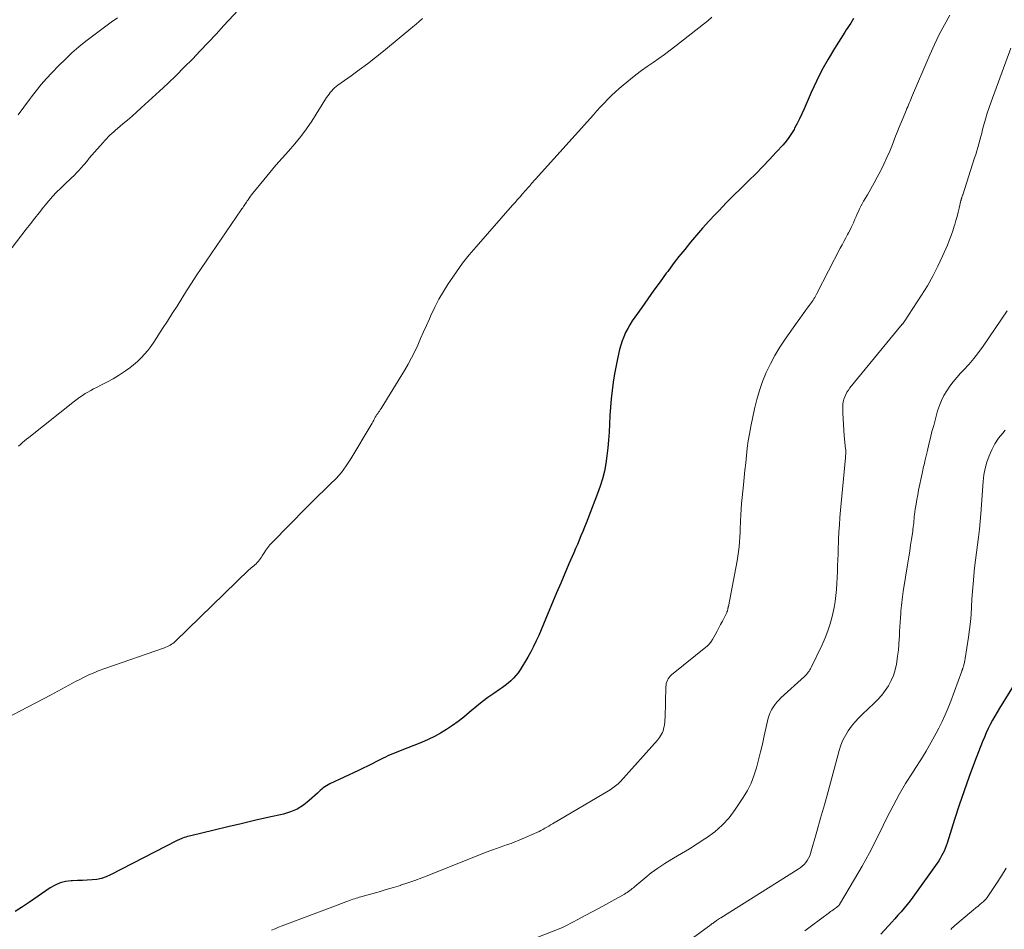
# Model space of a CAD drawing. Units: feet. Extents: x 2045000 to 2050030, y 564990 to 568535.
# Drawn here: x 2046658 to 2046813, y 565602 to 565746 of the extents above; entities that cross this region are included whole.
import ezdxf

# ---------------------------------------------------------------- set-up
doc = ezdxf.new("R2010")
doc.units = ezdxf.units.FT
doc.header["$LTSCALE"] = 100
doc.header["$MEASUREMENT"] = 0
doc.layers.add('CONTOUR INDEX', color=32, linetype='Continuous', lineweight=25)
doc.layers.add('CONTOUR INTERMEDIATE', color=40, linetype='Continuous', lineweight=15)

msp = doc.modelspace()

# ---------------------------------------------------------------- linework, layer by layer
at = {"layer": 'CONTOUR INDEX', "flags": 128}
for points, elevation in [([(2046789.62, 565745.77), (2046789.39, 565745.41), (2046789.15, 565745.05), (2046788.92, 565744.7), (2046788.68, 565744.34), (2046788.45, 565743.98), (2046788.22, 565743.62), (2046786.58, 565741.02), (2046785.57, 565739.33), (2046784.61, 565737.62), (2046783.73, 565735.86), (2046782.91, 565734.08), (2046781.79, 565731.48), (2046781.44, 565730.7), (2046781.07, 565729.93), (2046780.69, 565729.17), (2046780.29, 565728.42), (2046780.2, 565728.25), (2046779.81, 565727.6), (2046779.39, 565726.98), (2046778.93, 565726.38), (2046778.45, 565725.8), (2046777.37, 565724.62), (2046776.31, 565723.47), (2046775.24, 565722.35), (2046774.14, 565721.24), (2046773.03, 565720.14), (2046772.93, 565720.05), (2046771.77, 565718.91), (2046770.61, 565717.77), (2046769.47, 565716.61), (2046768.33, 565715.44), (2046767.7, 565714.78), (2046766.7, 565713.72), (2046765.71, 565712.63), (2046764.76, 565711.53), (2046763.82, 565710.41), (2046762.9, 565709.27), (2046761.99, 565708.12), (2046761.1, 565706.96), (2046760.22, 565705.79), (2046759.99, 565705.48), (2046759.02, 565704.14), (2046758.04, 565702.8), (2046757.08, 565701.45), (2046756.12, 565700.1), (2046755.02, 565698.55), (2046754.62, 565697.96), (2046754.24, 565697.35), (2046753.89, 565696.73), (2046753.56, 565696.1), (2046753.27, 565695.45), (2046753, 565694.79), (2046752.79, 565694.11), (2046752.6, 565693.42), (2046752.32, 565692.2), (2046752.05, 565690.9), (2046751.8, 565689.59), (2046751.6, 565688.28), (2046751.42, 565686.96), (2046751.28, 565685.64), (2046751.16, 565684.31), (2046751.07, 565682.98), (2046751, 565681.65), (2046750.94, 565680.34), (2046750.86, 565679.1), (2046750.76, 565677.87), (2046750.61, 565676.64), (2046750.43, 565675.41), (2046750.2, 565674.2), (2046749.91, 565672.99), (2046749.55, 565671.81), (2046749.14, 565670.65), (2046747.6, 565666.67), (2046747.33, 565665.99), (2046747.06, 565665.31), (2046746.78, 565664.64), (2046746.5, 565663.96), (2046746.21, 565663.29), (2046745.93, 565662.61), (2046745.64, 565661.94), (2046745.35, 565661.27), (2046744.61, 565659.55), (2046743.95, 565658.02), (2046743.3, 565656.48), (2046742.64, 565654.95), (2046742, 565653.41), (2046741.31, 565651.79), (2046740.94, 565650.9), (2046740.56, 565650), (2046740.19, 565649.11), (2046739.82, 565648.22), (2046739.43, 565647.34), (2046739.01, 565646.47), (2046738.56, 565645.62), (2046738.08, 565644.78), (2046736.89, 565642.78), (2046736.58, 565642.31), (2046736.23, 565641.86), (2046735.84, 565641.44), (2046735.43, 565641.05), (2046734.99, 565640.68), (2046734.54, 565640.32), (2046734.08, 565639.98), (2046733.61, 565639.65), (2046732.71, 565639.04), (2046731.8, 565638.39), (2046730.9, 565637.72), (2046730.03, 565637.03), (2046729.17, 565636.31), (2046728.83, 565636.02), (2046727.98, 565635.3), (2046727.1, 565634.61), (2046726.19, 565633.96), (2046725.27, 565633.33), (2046724.32, 565632.75), (2046723.35, 565632.21), (2046722.34, 565631.73), (2046721.31, 565631.29), (2046717.93, 565629.97), (2046717.54, 565629.81), (2046717.15, 565629.65), (2046716.75, 565629.49), (2046716.36, 565629.33), (2046715.98, 565629.15), (2046715.59, 565628.98), (2046715.21, 565628.79), (2046714.83, 565628.6), (2046714.18, 565628.26), (2046713.48, 565627.9), (2046712.77, 565627.54), (2046712.06, 565627.2), (2046711.35, 565626.86), (2046706.79, 565624.72), (2046706.52, 565624.58), (2046706.26, 565624.43), (2046706, 565624.27), (2046705.76, 565624.09), (2046705.52, 565623.89), (2046705.28, 565623.7), (2046705.05, 565623.5), (2046704.83, 565623.29), (2046703.54, 565622.09), (2046702.62, 565621.37), (2046701.65, 565620.76), (2046700.59, 565620.31), (2046699.48, 565619.96), (2046697.02, 565619.41), (2046694.9, 565618.93), (2046692.77, 565618.44), (2046690.65, 565617.94), (2046688.53, 565617.44), (2046684.82, 565616.54), (2046684.56, 565616.47), (2046684.3, 565616.4), (2046684.04, 565616.32), (2046683.78, 565616.23), (2046683.52, 565616.13), (2046683.39, 565616.09), (2046683.27, 565616.04), (2046683.15, 565615.99), (2046683.02, 565615.94), (2046682.9, 565615.89), (2046682.78, 565615.83), (2046682.66, 565615.77), (2046682.55, 565615.71), (2046672.13, 565610.33), (2046671.43, 565610.02), (2046670.72, 565609.78), (2046669.97, 565609.63), (2046669.22, 565609.55), (2046668.44, 565609.51), (2046667.67, 565609.48), (2046666.9, 565609.44), (2046666.13, 565609.4), (2046665.88, 565609.39), (2046665, 565609.28), (2046664.16, 565609.07), (2046663.36, 565608.73), (2046662.6, 565608.3), (2046659.31, 565606.05), (2046658.19, 565605.29), (2046657.06, 565604.54)], 1000), ([(2046815.94, 565641.99), (2046812.67, 565636.7), (2046812.29, 565636.07), (2046811.92, 565635.43), (2046811.56, 565634.79), (2046811.22, 565634.14), (2046810.89, 565633.48), (2046810.57, 565632.82), (2046810.28, 565632.14), (2046810.01, 565631.46), (2046808.74, 565628.15), (2046807.9, 565625.9), (2046807.09, 565623.64), (2046806.32, 565621.37), (2046805.57, 565619.09), (2046804.38, 565615.36), (2046804.24, 565614.94), (2046804.09, 565614.53), (2046803.92, 565614.12), (2046803.73, 565613.72), (2046803.53, 565613.33), (2046803.32, 565612.95), (2046803.08, 565612.58), (2046802.84, 565612.21), (2046798.97, 565606.83), (2046798.53, 565606.23), (2046798.07, 565605.64), (2046797.6, 565605.07), (2046797.11, 565604.51), (2046796.62, 565603.95), (2046796.13, 565603.4), (2046795.63, 565602.85), (2046795.14, 565602.29), (2046793.94, 565600.96)], 980)]:
    msp.add_lwpolyline(points, dxfattribs=dict(at, elevation=elevation))
at = {"layer": 'CONTOUR INTERMEDIATE', "flags": 128}
for points, elevation in [([(2046698.36, 565753.64), (2046690.06, 565744.66), (2046688.82, 565743.32), (2046687.57, 565742), (2046686.32, 565740.68), (2046685.06, 565739.36), (2046683.78, 565738.06), (2046682.49, 565736.78), (2046681.18, 565735.52), (2046679.85, 565734.28), (2046676.96, 565731.63), (2046676.25, 565730.98), (2046675.53, 565730.35), (2046674.81, 565729.72), (2046674.08, 565729.1), (2046673.23, 565728.38), (2046672.92, 565728.12), (2046672.62, 565727.86), (2046672.33, 565727.6), (2046672.04, 565727.33), (2046671.75, 565727.05), (2046671.48, 565726.77), (2046671.21, 565726.48), (2046670.94, 565726.19), (2046669.6, 565724.64), (2046669.19, 565724.16), (2046668.77, 565723.67), (2046668.36, 565723.19), (2046667.95, 565722.7), (2046667.83, 565722.56), (2046667.47, 565722.15), (2046667.11, 565721.74), (2046666.73, 565721.35), (2046666.35, 565720.97), (2046665.96, 565720.59), (2046665.57, 565720.22), (2046665.18, 565719.84), (2046664.79, 565719.47), (2046664.25, 565718.95), (2046663.6, 565718.3), (2046662.97, 565717.64), (2046662.37, 565716.95), (2046661.78, 565716.24), (2046661.54, 565715.94), (2046660.85, 565715.07), (2046660.16, 565714.19), (2046659.48, 565713.32), (2046658.8, 565712.44), (2046655.73, 565708.47)], 1012), ([(2046767.19, 565745.97), (2046766.54, 565745.41), (2046765.87, 565744.86), (2046761.5, 565741.45), (2046760.62, 565740.78), (2046759.72, 565740.11), (2046758.81, 565739.47), (2046757.9, 565738.83), (2046756.98, 565738.2), (2046756.08, 565737.55), (2046755.2, 565736.87), (2046754.33, 565736.18), (2046753.2, 565735.25), (2046752.56, 565734.71), (2046751.94, 565734.16), (2046751.33, 565733.59), (2046750.74, 565733), (2046750.16, 565732.4), (2046749.58, 565731.79), (2046749.02, 565731.18), (2046748.46, 565730.56), (2046739.31, 565720.38), (2046739.21, 565720.27), (2046739.12, 565720.16), (2046739.02, 565720.05), (2046738.93, 565719.95), (2046738.84, 565719.84), (2046738.74, 565719.73), (2046738.65, 565719.62), (2046738.56, 565719.51), (2046738.41, 565719.34), (2046738.24, 565719.14), (2046738.07, 565718.95), (2046737.91, 565718.76), (2046737.74, 565718.56), (2046737.28, 565718.05), (2046736.88, 565717.6), (2046736.48, 565717.15), (2046736.08, 565716.69), (2046735.68, 565716.24), (2046729.91, 565709.69), (2046728.83, 565708.4), (2046727.78, 565707.09), (2046726.8, 565705.73), (2046725.85, 565704.35), (2046725.51, 565703.84), (2046724.76, 565702.62), (2046724.04, 565701.39), (2046723.39, 565700.12), (2046722.77, 565698.83), (2046722.53, 565698.29), (2046722.07, 565697.25), (2046721.61, 565696.21), (2046721.15, 565695.18), (2046720.7, 565694.14), (2046720.23, 565693.11), (2046719.73, 565692.09), (2046719.19, 565691.1), (2046718.62, 565690.12), (2046714.9, 565684.08), (2046714.77, 565683.88), (2046714.64, 565683.69), (2046714.51, 565683.5), (2046714.37, 565683.32), (2046714.24, 565683.13), (2046714.11, 565682.94), (2046713.99, 565682.74), (2046713.88, 565682.53), (2046713.85, 565682.47), (2046713.73, 565682.24), (2046713.6, 565682), (2046713.47, 565681.77), (2046713.34, 565681.54), (2046710.12, 565676.13), (2046709.4, 565675.05), (2046708.63, 565674), (2046707.78, 565673.03), (2046706.86, 565672.11), (2046705.91, 565671.21), (2046704.97, 565670.31), (2046704.04, 565669.39), (2046703.11, 565668.46), (2046697.67, 565662.9), (2046697.32, 565662.52), (2046696.98, 565662.11), (2046696.68, 565661.69), (2046696.39, 565661.25), (2046696.12, 565660.81), (2046695.98, 565660.58), (2046695.83, 565660.36), (2046695.67, 565660.15), (2046695.51, 565659.95), (2046695.49, 565659.93), (2046695.32, 565659.74), (2046695.14, 565659.56), (2046694.96, 565659.4), (2046694.76, 565659.23), (2046694.57, 565659.08), (2046694.37, 565658.91), (2046694.18, 565658.75), (2046694, 565658.57), (2046682.38, 565647.28), (2046682.2, 565647.11), (2046682, 565646.95), (2046681.79, 565646.81), (2046681.57, 565646.68), (2046681.35, 565646.57), (2046681.12, 565646.46), (2046680.89, 565646.36), (2046680.65, 565646.27), (2046671.2, 565642.99), (2046670.32, 565642.67), (2046669.46, 565642.32), (2046668.61, 565641.93), (2046667.77, 565641.52), (2046667.29, 565641.27), (2046666.7, 565640.96), (2046666.11, 565640.65), (2046665.53, 565640.34), (2046664.95, 565640.02), (2046664.37, 565639.7), (2046663.79, 565639.39), (2046663.2, 565639.08), (2046662.62, 565638.77), (2046651.87, 565633.19)], 1004), ([(2046673.2, 565745.89), (2046672.2, 565745.18), (2046671.36, 565744.57), (2046670.52, 565743.95), (2046669.7, 565743.33), (2046668.87, 565742.69), (2046668.23, 565742.2), (2046667.12, 565741.29), (2046666.03, 565740.35), (2046664.98, 565739.36), (2046663.96, 565738.34), (2046662.86, 565737.2), (2046662, 565736.28), (2046661.17, 565735.33), (2046660.38, 565734.36), (2046659.61, 565733.37), (2046659.32, 565732.96), (2046658.41, 565731.76), (2046657.5, 565730.56)], 1016), ([(2046721.44, 565745.77), (2046720.94, 565745.31), (2046720.43, 565744.87), (2046719.92, 565744.44), (2046715.26, 565740.62), (2046714, 565739.61), (2046712.74, 565738.63), (2046711.45, 565737.67), (2046710.15, 565736.73), (2046708.08, 565735.26), (2046707.82, 565735.05), (2046707.56, 565734.84), (2046707.32, 565734.6), (2046707.09, 565734.36), (2046706.87, 565734.1), (2046706.67, 565733.83), (2046706.47, 565733.55), (2046706.28, 565733.27), (2046703.93, 565729.57), (2046703.09, 565728.32), (2046702.21, 565727.11), (2046701.27, 565725.94), (2046700.28, 565724.81), (2046699.28, 565723.69), (2046698.28, 565722.57), (2046697.31, 565721.42), (2046696.35, 565720.27), (2046694.64, 565718.18), (2046694.43, 565717.92), (2046694.24, 565717.66), (2046694.05, 565717.39), (2046693.87, 565717.12), (2046693.74, 565716.93), (2046693.63, 565716.75), (2046693.51, 565716.57), (2046693.38, 565716.39), (2046693.26, 565716.22), (2046693.14, 565716.04), (2046693.02, 565715.86), (2046692.89, 565715.68), (2046692.77, 565715.5), (2046686.48, 565706.27), (2046685.69, 565705.09), (2046684.91, 565703.91), (2046684.15, 565702.71), (2046683.4, 565701.51), (2046682.65, 565700.31), (2046681.89, 565699.11), (2046681.13, 565697.92), (2046680.35, 565696.73), (2046678.95, 565694.59), (2046678.5, 565693.93), (2046678.02, 565693.29), (2046677.5, 565692.68), (2046676.96, 565692.09), (2046676.38, 565691.54), (2046675.78, 565691.01), (2046675.15, 565690.52), (2046674.5, 565690.05), (2046674.2, 565689.85), (2046673.37, 565689.31), (2046672.52, 565688.81), (2046671.66, 565688.33), (2046670.78, 565687.88), (2046669.91, 565687.45), (2046669.45, 565687.21), (2046669, 565686.97), (2046668.55, 565686.71), (2046668.11, 565686.45), (2046667.67, 565686.17), (2046667.25, 565685.88), (2046666.83, 565685.58), (2046666.42, 565685.26), (2046659.19, 565679.52), (2046658.86, 565679.25), (2046658.54, 565678.98), (2046658.22, 565678.7), (2046657.9, 565678.41), (2046657.59, 565678.12)], 1008), ([(2046804.83, 565746.32), (2046803.97, 565744.79), (2046803.15, 565743.24), (2046802.39, 565741.65), (2046801.67, 565740.05), (2046798.79, 565733.27), (2046798.67, 565732.98), (2046798.55, 565732.69), (2046798.42, 565732.4), (2046798.3, 565732.11), (2046798.18, 565731.82), (2046798.05, 565731.53), (2046797.93, 565731.24), (2046797.8, 565730.95), (2046797.43, 565730.08), (2046797.13, 565729.35), (2046796.83, 565728.62), (2046796.53, 565727.89), (2046796.25, 565727.16), (2046795.74, 565725.86), (2046795.32, 565724.81), (2046794.88, 565723.78), (2046794.4, 565722.76), (2046793.9, 565721.75), (2046793.84, 565721.64), (2046793.35, 565720.7), (2046792.85, 565719.77), (2046792.33, 565718.84), (2046791.8, 565717.92), (2046791.18, 565716.87), (2046790.96, 565716.48), (2046790.75, 565716.09), (2046790.56, 565715.69), (2046790.37, 565715.28), (2046790.19, 565714.87), (2046790.01, 565714.47), (2046789.83, 565714.06), (2046789.65, 565713.65), (2046789.63, 565713.59), (2046789.43, 565713.15), (2046789.23, 565712.71), (2046789.01, 565712.28), (2046788.79, 565711.86), (2046788.66, 565711.62), (2046788.37, 565711.08), (2046788.08, 565710.54), (2046787.8, 565709.99), (2046787.51, 565709.45), (2046783.81, 565702.3), (2046783.7, 565702.08), (2046783.59, 565701.87), (2046783.47, 565701.66), (2046783.34, 565701.46), (2046783.21, 565701.25), (2046783.08, 565701.05), (2046782.94, 565700.85), (2046782.8, 565700.66), (2046782.28, 565699.96), (2046781.88, 565699.42), (2046781.48, 565698.87), (2046781.09, 565698.32), (2046780.7, 565697.77), (2046778.8, 565695.05), (2046777.97, 565693.79), (2046777.18, 565692.49), (2046776.47, 565691.16), (2046775.81, 565689.79), (2046775.23, 565688.39), (2046774.72, 565686.97), (2046774.3, 565685.52), (2046773.95, 565684.05), (2046773.37, 565681.25), (2046773.15, 565680.11), (2046772.96, 565678.97), (2046772.8, 565677.82), (2046772.67, 565676.67), (2046772.55, 565675.51), (2046772.43, 565674.36), (2046772.32, 565673.2), (2046772.2, 565672.05), (2046772, 565670.01), (2046771.91, 565669.1), (2046771.84, 565668.19), (2046771.78, 565667.27), (2046771.74, 565666.36), (2046771.72, 565666.04), (2046771.69, 565665.28), (2046771.65, 565664.52), (2046771.61, 565663.77), (2046771.56, 565663.01), (2046771.5, 565662.25), (2046771.42, 565661.5), (2046771.31, 565660.75), (2046771.18, 565660.01), (2046769.81, 565652.79), (2046769.79, 565652.72), (2046769.78, 565652.65), (2046769.77, 565652.58), (2046769.75, 565652.51), (2046769.74, 565652.44), (2046769.72, 565652.37), (2046769.7, 565652.3), (2046769.69, 565652.22), (2046769.65, 565652.07), (2046769.64, 565652.05), (2046769.63, 565652.03), (2046769.63, 565652.01), (2046769.62, 565651.99), (2046769.59, 565651.92), (2046769.58, 565651.9), (2046769.57, 565651.88), (2046769.56, 565651.86), (2046769.55, 565651.84), (2046768.87, 565650.49), (2046768.59, 565649.95), (2046768.31, 565649.41), (2046768.03, 565648.87), (2046767.74, 565648.33), (2046767.3, 565647.55), (2046767.22, 565647.41), (2046767.14, 565647.28), (2046767.04, 565647.15), (2046766.94, 565647.03), (2046766.84, 565646.91), (2046766.73, 565646.8), (2046766.61, 565646.69), (2046766.49, 565646.59), (2046760.82, 565641.96), (2046760.63, 565641.77), (2046760.45, 565641.58), (2046760.31, 565641.36), (2046760.18, 565641.12), (2046760.08, 565640.88), (2046760, 565640.62), (2046759.96, 565640.36), (2046759.93, 565640.1), (2046759.8, 565635.21), (2046759.78, 565634.85), (2046759.75, 565634.49), (2046759.71, 565634.14), (2046759.66, 565633.79), (2046759.63, 565633.65), (2046759.57, 565633.37), (2046759.48, 565633.1), (2046759.38, 565632.84), (2046759.25, 565632.58), (2046759.1, 565632.33), (2046758.94, 565632.09), (2046758.77, 565631.86), (2046758.58, 565631.64), (2046752.77, 565625.13), (2046752.59, 565624.94), (2046752.4, 565624.75), (2046752.19, 565624.57), (2046751.99, 565624.41), (2046751.77, 565624.25), (2046751.55, 565624.09), (2046751.33, 565623.95), (2046751.1, 565623.81), (2046742, 565618.42), (2046741.7, 565618.24), (2046741.4, 565618.06), (2046741.1, 565617.89), (2046740.8, 565617.71), (2046740.49, 565617.54), (2046740.18, 565617.38), (2046739.87, 565617.22), (2046739.55, 565617.07), (2046737.21, 565616.02), (2046736.64, 565615.78), (2046736.07, 565615.55), (2046735.49, 565615.33), (2046734.91, 565615.13), (2046734.32, 565614.93), (2046733.74, 565614.72), (2046733.16, 565614.52), (2046732.58, 565614.3), (2046732.37, 565614.23), (2046731.69, 565613.97), (2046731.01, 565613.72), (2046730.34, 565613.45), (2046729.66, 565613.18), (2046722.44, 565610.29), (2046721.34, 565609.86), (2046720.23, 565609.45), (2046719.11, 565609.06), (2046717.98, 565608.7), (2046717.96, 565608.69), (2046716.84, 565608.34), (2046715.72, 565608.01), (2046714.59, 565607.68), (2046713.46, 565607.37), (2046711.72, 565606.89), (2046711.46, 565606.82), (2046711.2, 565606.74), (2046710.94, 565606.66), (2046710.69, 565606.58), (2046710.43, 565606.49), (2046710.18, 565606.4), (2046709.92, 565606.31), (2046709.67, 565606.21), (2046709.49, 565606.15), (2046709.15, 565606.02), (2046708.8, 565605.89), (2046708.46, 565605.76), (2046708.12, 565605.63), (2046699.25, 565602.27), (2046698.69, 565602.06), (2046698.14, 565601.83), (2046697.59, 565601.6)], 996), ([(2046814.48, 565741.09), (2046811.37, 565732.61), (2046811.05, 565731.71), (2046810.75, 565730.8), (2046810.47, 565729.88), (2046810.21, 565728.96), (2046810.01, 565728.24), (2046809.86, 565727.67), (2046809.71, 565727.11), (2046809.55, 565726.54), (2046809.4, 565725.97), (2046809.25, 565725.4), (2046809.08, 565724.84), (2046808.91, 565724.28), (2046808.73, 565723.72), (2046806.86, 565717.92), (2046806.83, 565717.82), (2046806.79, 565717.72), (2046806.76, 565717.62), (2046806.73, 565717.52), (2046806.7, 565717.43), (2046806.69, 565717.37), (2046806.67, 565717.32), (2046806.66, 565717.26), (2046806.64, 565717.21), (2046806.63, 565717.15), (2046806.61, 565717.09), (2046806.6, 565717.04), (2046806.58, 565716.98), (2046806.3, 565715.79), (2046806.14, 565715.14), (2046805.97, 565714.49), (2046805.79, 565713.84), (2046805.6, 565713.2), (2046805.53, 565712.95), (2046805.29, 565712.19), (2046805.03, 565711.44), (2046804.74, 565710.69), (2046804.44, 565709.95), (2046803.68, 565708.19), (2046802.95, 565706.6), (2046802.16, 565705.03), (2046801.29, 565703.51), (2046800.36, 565702.02), (2046797.58, 565697.79), (2046797.55, 565697.74), (2046797.51, 565697.7), (2046797.48, 565697.65), (2046797.44, 565697.6), (2046797.4, 565697.55), (2046797.37, 565697.51), (2046797.33, 565697.46), (2046797.29, 565697.42), (2046789.03, 565687.35), (2046788.79, 565687.02), (2046788.56, 565686.68), (2046788.37, 565686.32), (2046788.2, 565685.95), (2046788.07, 565685.56), (2046787.98, 565685.17), (2046787.93, 565684.77), (2046787.91, 565684.36), (2046787.92, 565683.37), (2046787.95, 565682.47), (2046787.99, 565681.57), (2046788.06, 565680.67), (2046788.14, 565679.76), (2046788.34, 565677.75), (2046788.36, 565677.57), (2046788.37, 565677.39), (2046788.37, 565677.2), (2046788.37, 565677.02), (2046788.36, 565676.84), (2046788.35, 565676.65), (2046788.34, 565676.47), (2046788.33, 565676.29), (2046787.55, 565668.03), (2046787.45, 565666.88), (2046787.37, 565665.73), (2046787.3, 565664.57), (2046787.24, 565663.42), (2046787.23, 565662.97), (2046787.19, 565662.04), (2046787.16, 565661.1), (2046787.12, 565660.17), (2046787.09, 565659.24), (2046787.05, 565658.31), (2046787.01, 565657.38), (2046786.96, 565656.45), (2046786.9, 565655.52), (2046786.89, 565655.46), (2046786.81, 565654.51), (2046786.69, 565653.56), (2046786.52, 565652.61), (2046786.33, 565651.67), (2046786.22, 565651.21), (2046785.91, 565650.06), (2046785.55, 565648.92), (2046785.11, 565647.81), (2046784.63, 565646.71), (2046782.91, 565643.14), (2046782.81, 565642.95), (2046782.7, 565642.75), (2046782.58, 565642.57), (2046782.44, 565642.39), (2046782.3, 565642.22), (2046782.16, 565642.05), (2046782, 565641.89), (2046781.84, 565641.74), (2046778.13, 565638.34), (2046777.79, 565638), (2046777.46, 565637.64), (2046777.15, 565637.26), (2046776.87, 565636.87), (2046776.62, 565636.46), (2046776.4, 565636.03), (2046776.24, 565635.58), (2046776.1, 565635.11), (2046775.47, 565632.31), (2046775.18, 565631.04), (2046774.88, 565629.78), (2046774.57, 565628.52), (2046774.25, 565627.25), (2046773.86, 565626.02), (2046773.4, 565624.83), (2046772.82, 565623.68), (2046772.16, 565622.57), (2046770.88, 565620.66), (2046769.91, 565619.38), (2046768.85, 565618.2), (2046767.65, 565617.16), (2046766.37, 565616.2), (2046766.1, 565616.03), (2046764.87, 565615.24), (2046763.64, 565614.47), (2046762.39, 565613.72), (2046761.13, 565612.98), (2046760.85, 565612.81), (2046759.74, 565612.14), (2046758.66, 565611.42), (2046757.62, 565610.65), (2046756.61, 565609.84), (2046755, 565608.48), (2046754.81, 565608.32), (2046754.62, 565608.17), (2046754.43, 565608.01), (2046754.23, 565607.86), (2046754.04, 565607.71), (2046753.83, 565607.57), (2046753.62, 565607.44), (2046753.41, 565607.32), (2046750.46, 565605.68), (2046749.37, 565605.09), (2046748.28, 565604.49), (2046747.19, 565603.91), (2046746.09, 565603.33), (2046744.09, 565602.27), (2046744, 565602.22), (2046743.9, 565602.17), (2046743.8, 565602.12), (2046743.7, 565602.08), (2046743.6, 565602.03), (2046743.5, 565601.99), (2046743.4, 565601.95), (2046743.3, 565601.91), (2046734.86, 565598.6)], 992), ([(2046813.9, 565699.57), (2046810.08, 565693.97), (2046809.36, 565692.97), (2046808.62, 565692), (2046807.82, 565691.07), (2046807, 565690.16), (2046806.52, 565689.67), (2046805.93, 565689.01), (2046805.37, 565688.34), (2046804.84, 565687.63), (2046804.34, 565686.91), (2046803.89, 565686.15), (2046803.5, 565685.37), (2046803.18, 565684.56), (2046802.9, 565683.72), (2046802.27, 565681.43), (2046802, 565680.44), (2046801.75, 565679.44), (2046801.5, 565678.45), (2046801.27, 565677.45), (2046800.94, 565676), (2046800.88, 565675.72), (2046800.81, 565675.45), (2046800.75, 565675.18), (2046800.68, 565674.91), (2046800.62, 565674.64), (2046800.56, 565674.36), (2046800.5, 565674.09), (2046800.44, 565673.82), (2046799.89, 565671.21), (2046799.74, 565670.46), (2046799.6, 565669.7), (2046799.48, 565668.95), (2046799.37, 565668.19), (2046799.25, 565667.33), (2046799.21, 565667), (2046799.17, 565666.66), (2046799.14, 565666.33), (2046799.11, 565665.99), (2046799.07, 565665.66), (2046799.04, 565665.33), (2046799, 565664.99), (2046798.95, 565664.66), (2046798.77, 565663.44), (2046798.62, 565662.5), (2046798.48, 565661.56), (2046798.33, 565660.62), (2046798.18, 565659.68), (2046797.46, 565655.18), (2046797.39, 565654.74), (2046797.33, 565654.3), (2046797.28, 565653.86), (2046797.23, 565653.41), (2046797.18, 565652.97), (2046797.14, 565652.52), (2046797.1, 565652.08), (2046797.07, 565651.63), (2046797.03, 565651.04), (2046796.98, 565650.29), (2046796.93, 565649.55), (2046796.89, 565648.81), (2046796.85, 565648.06), (2046796.83, 565647.7), (2046796.77, 565646.78), (2046796.69, 565645.86), (2046796.57, 565644.94), (2046796.43, 565644.03), (2046796.37, 565643.65), (2046796.16, 565642.76), (2046795.9, 565641.9), (2046795.53, 565641.07), (2046795.11, 565640.26), (2046794.6, 565639.5), (2046794.06, 565638.76), (2046793.45, 565638.08), (2046792.81, 565637.43), (2046791.04, 565635.78), (2046790.42, 565635.16), (2046789.83, 565634.52), (2046789.28, 565633.85), (2046788.76, 565633.15), (2046788.31, 565632.41), (2046787.91, 565631.64), (2046787.58, 565630.84), (2046787.32, 565630.02), (2046786.16, 565625.68), (2046785.58, 565623.55), (2046785, 565621.42), (2046784.4, 565619.3), (2046783.8, 565617.18), (2046782.8, 565613.73), (2046782.67, 565613.35), (2046782.5, 565612.98), (2046782.29, 565612.64), (2046782.05, 565612.31), (2046781.77, 565612.01), (2046781.48, 565611.73), (2046781.16, 565611.47), (2046780.82, 565611.24), (2046768.6, 565603.54), (2046768.43, 565603.44), (2046768.26, 565603.33), (2046768.1, 565603.22), (2046767.93, 565603.11), (2046767.85, 565603.05), (2046767.73, 565602.97), (2046767.61, 565602.89), (2046767.49, 565602.8), (2046767.38, 565602.72), (2046767.26, 565602.63), (2046767.15, 565602.54), (2046767.03, 565602.45), (2046766.92, 565602.37), (2046766.81, 565602.28), (2046766.69, 565602.2), (2046766.58, 565602.11), (2046766.46, 565602.03), (2046759.32, 565596.85)], 988), ([(2046813.55, 565680.65), (2046813.19, 565680.22), (2046812.54, 565679.39), (2046811.96, 565678.52), (2046811.47, 565677.59), (2046811.03, 565676.63), (2046810.69, 565675.64), (2046810.41, 565674.62), (2046810.22, 565673.59), (2046810.1, 565672.55), (2046809.72, 565667.46), (2046809.62, 565666.23), (2046809.5, 565665.01), (2046809.36, 565663.78), (2046809.21, 565662.56), (2046809.05, 565661.34), (2046808.9, 565660.12), (2046808.75, 565658.9), (2046808.62, 565657.67), (2046808.61, 565657.6), (2046808.5, 565656.39), (2046808.4, 565655.18), (2046808.32, 565653.97), (2046808.26, 565652.75), (2046808.2, 565651.54), (2046808.1, 565650.34), (2046807.96, 565649.13), (2046807.79, 565647.93), (2046807.26, 565644.55), (2046807.21, 565644.27), (2046807.15, 565643.99), (2046807.08, 565643.71), (2046807, 565643.43), (2046806.86, 565642.99), (2046806.84, 565642.94), (2046806.83, 565642.88), (2046806.81, 565642.82), (2046806.79, 565642.76), (2046806.77, 565642.71), (2046806.75, 565642.65), (2046806.73, 565642.59), (2046806.71, 565642.54), (2046804.98, 565637.84), (2046804.55, 565636.74), (2046804.09, 565635.65), (2046803.59, 565634.58), (2046803.06, 565633.53), (2046802.66, 565632.76), (2046801.89, 565631.34), (2046801.09, 565629.93), (2046800.25, 565628.55), (2046799.37, 565627.19), (2046798.92, 565626.5), (2046797.83, 565624.79), (2046796.8, 565623.04), (2046795.84, 565621.26), (2046794.93, 565619.45), (2046794.3, 565618.14), (2046793.23, 565615.98), (2046792.12, 565613.84), (2046790.95, 565611.73), (2046789.75, 565609.65), (2046787.37, 565605.65), (2046787.32, 565605.58), (2046787.27, 565605.51), (2046787.22, 565605.45), (2046787.16, 565605.38), (2046787.09, 565605.33), (2046787.03, 565605.27), (2046786.96, 565605.22), (2046786.89, 565605.17), (2046786.61, 565604.97), (2046786.4, 565604.83), (2046786.19, 565604.68), (2046785.98, 565604.53), (2046785.78, 565604.38), (2046782.95, 565602.3), (2046781.91, 565601.52)], 984), ([(2046813.75, 565611.43), (2046812.99, 565610.21), (2046812.21, 565609), (2046810.73, 565606.79), (2046810.66, 565606.7), (2046810.6, 565606.61), (2046810.53, 565606.52), (2046810.45, 565606.44), (2046810.38, 565606.36), (2046810.3, 565606.28), (2046810.22, 565606.2), (2046810.14, 565606.13), (2046809.62, 565605.69), (2046809.28, 565605.4), (2046808.94, 565605.11), (2046808.59, 565604.82), (2046808.25, 565604.53), (2046805.63, 565602.35), (2046805.4, 565602.15), (2046805.18, 565601.95), (2046804.96, 565601.73)], 976)]:
    msp.add_lwpolyline(points, dxfattribs=dict(at, elevation=elevation))

doc.saveas('drawing.dxf')
